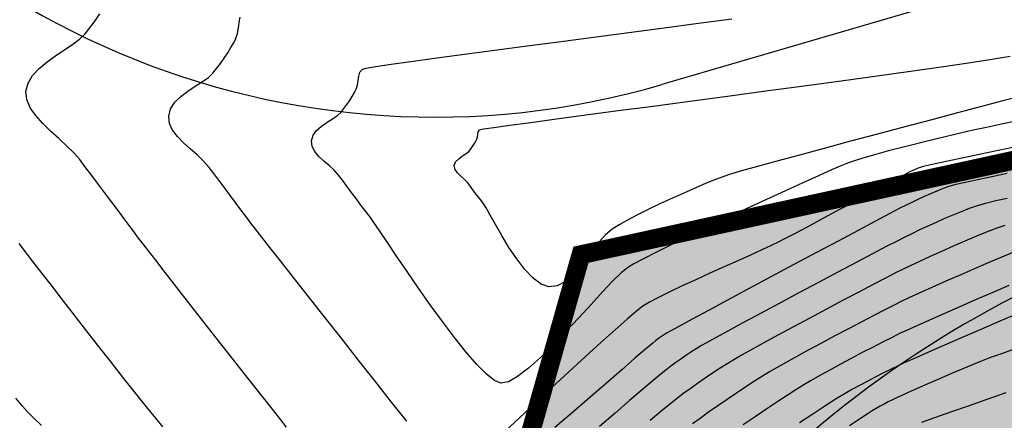
# Model space of a CAD drawing. Units: inches. Extents: x 221395 to 222151, y 160110 to 160675.
# Drawn here: x 221971 to 222075, y 160436 to 160479 of the extents above; entities that cross this region are included whole.
import ezdxf

# ---------------------------------------------------------------- set-up
doc = ezdxf.new("R2010")
doc.units = ezdxf.units.IN
doc.header["$MEASUREMENT"] = 0
doc.linetypes.add('DASHDOT', pattern=[1, 0.5, -0.25, 0, -0.25])
for name, color, linetype in [('CONT-MJR', 1, 'Continuous'), ('CONT-MNR', 8, 'Continuous'), ('JK Boundary', 6, 'Continuous'), ('JK Hatch Green space', 7, 'Continuous'), ('JK Phases', 7, 'Continuous'), ('JK Plots', 7, 'Continuous')]:
    doc.layers.add(name, color=color, linetype=linetype)

msp = doc.modelspace()

# ---------------------------------------------------------------- hatches: boundary and pattern name
at = {"layer": 'JK Hatch Green space', "linetype": 'Continuous', "ltscale": 2}
h = msp.add_hatch(dxfattribs=at)
h.set_pattern_fill('SWAMP', color=3, style=0)
h.set_pattern_definition([(0, (224545.7873, 169461.8028), (0.5, 0.8660254), [0.125, -0.875]), (90, (224545.8498, 169461.8028), (-0.5, 0.866025403), [0.0625, -1.66955081]), (90, (224545.8654, 169461.8028), (-0.5, 0.866025403), [0.05, -1.68205081]), (90, (224545.83417, 169461.8028), (-0.5, 0.866025403), [0.05, -1.68205081]), (60, (224545.881, 169461.8028), (-0.5, 0.8660254), [0.04, -0.96]), (120, (224545.8185, 169461.8028), (-1, 4e-10), [0.04, -0.96])])
h.paths.add_polyline_path([(222116.25, 160432.59), (222129.15, 160440.93), (222125.35, 160446.8), (222112.46, 160438.46)], flags=24)
h.paths.add_polyline_path([(222143.48, 160424.86), (222143.48, 160469.51), (222141.1, 160469.31), (222133.84, 160468.19), (222126.66, 160466.28), (222091.18, 160455.88), (222080.81, 160451.74), (222069.65, 160445.86), (222060.31, 160439.64), (222054.15, 160434.72), (222084.98, 160403.07), (222089.65, 160406.62), (222093.88, 160409.12), (222097.52, 160410.94), (222100.28, 160412.23), (222103.4, 160413.44), (222107.37, 160414.83), (222130.55, 160421.65), (222138.12, 160423.74), (222142.88, 160424.78)])
at = {"layer": 'JK Phases', "lineweight": 50}
for color in [151, 141]:
    msp.add_hatch(color=color, dxfattribs=at).paths.add_polyline_path([(221964.92, 160230.52, -0.418947), (221831.74, 160160.94), (221709.9, 160193.08, 0.018875), (221698.68, 160195.18), (221694.42, 160117.2), (222143.48, 160117.2), (222143.48, 160478.62), (222030.18, 160453.86), (221991.98, 160319.27)])

# ---------------------------------------------------------------- linework, layer by layer
at = {"layer": 'CONT-MJR'}
for points in [[(222075.23, 160459.81), (222074.01, 160459.54), (222072.94, 160459.28), (222072.06, 160459.03), (222071.21, 160458.74), (222070.34, 160458.41), (222069.46, 160458.05), (222068.58, 160457.68), (222067.7, 160457.28), (222066.83, 160456.88), (222065.97, 160456.48), (222065.13, 160456.07), (222064.32, 160455.68), (222063.58, 160455.31), (222062.44, 160454.72), (222060.98, 160453.96), (222059.25, 160453.04), (222057.33, 160452.03), (222055.29, 160450.94), (222053.2, 160449.82), (222051.13, 160448.71), (222049.14, 160447.64), (222047.3, 160446.65), (222045.69, 160445.78), (222044.38, 160445.07), (222043.43, 160444.54), (222042.91, 160444.25), (222042.35, 160443.9), (222041.8, 160443.55), (222041.26, 160443.19), (222040.72, 160442.83), (222040.19, 160442.45), (222039.66, 160442.07), (222039.14, 160441.67), (222038.66, 160441.28), (222037.82, 160440.57), (222036.68, 160439.61), (222035.31, 160438.44), (222033.78, 160437.12), (222032.15, 160435.72)], [(221986.01, 160435.66), (221985.24, 160436.58), (221984.27, 160437.78), (221983.14, 160439.19), (221981.89, 160440.77), (221980.56, 160442.45), (221979.2, 160444.2), (221977.84, 160445.95), (221976.52, 160447.64), (221975.29, 160449.23), (221974.18, 160450.66), (221973.24, 160451.88), (221972.5, 160452.83), (221972.02, 160453.46), (221971.49, 160454.15), (221970.82, 160455.05)], [(222075.96, 160443.88), (222074.62, 160443.4), (222073.46, 160442.98), (222072.56, 160442.64), (222071.63, 160442.26), (222070.53, 160441.8), (222069.32, 160441.29), (222068.07, 160440.75), (222066.85, 160440.22), (222065.72, 160439.73), (222064.75, 160439.3), (222064, 160438.96), (222063.54, 160438.74), (222063.1, 160438.53), (222062.66, 160438.31), (222062.23, 160438.08), (222061.8, 160437.85), (222061.37, 160437.61), (222060.95, 160437.36), (222060.53, 160437.09), (222059.71, 160436.55), (222058.57, 160435.78)]]:
    msp.add_lwpolyline(points, dxfattribs=at)
at = {"layer": 'CONT-MNR', "color": 8}
for points in [[(221999.07, 160435.64), (221997.85, 160437.17), (221996.48, 160438.9), (221995, 160440.78), (221993.45, 160442.76), (221991.88, 160444.76), (221990.33, 160446.74), (221988.85, 160448.64), (221987.47, 160450.41), (221986.26, 160451.97), (221985.24, 160453.28), (221984.47, 160454.28), (221983.99, 160454.9), (221983.44, 160455.61), (221982.81, 160456.45), (221982.11, 160457.38), (221981.37, 160458.38), (221980.6, 160459.4), (221979.84, 160460.43), (221979.09, 160461.43), (221978.4, 160462.36), (221977.76, 160463.2), (221977.22, 160463.91), (221976.59, 160464.62), (221975.83, 160465.37), (221974.99, 160466.13), (221974.12, 160466.92), (221973.3, 160467.73), (221972.57, 160468.56), (221971.99, 160469.4), (221971.63, 160470.27), (221971.53, 160471.14), (221971.75, 160472), (221972.24, 160472.8), (221972.94, 160473.55), (221973.78, 160474.25), (221974.69, 160474.91), (221975.61, 160475.53), (221976.47, 160476.1), (221977.2, 160476.65), (221977.74, 160477.17), (221978.28, 160477.85), (221978.83, 160478.57), (221979.35, 160479.32)], [(222011.78, 160436.26), (222010.17, 160438.29), (222008.44, 160440.48), (222006.65, 160442.76), (222004.83, 160445.06), (222003.05, 160447.32), (222001.35, 160449.47), (221999.79, 160451.45), (221998.42, 160453.2), (221997.29, 160454.64), (221996.45, 160455.71), (221995.96, 160456.34), (221995.4, 160457.07), (221994.82, 160457.83), (221994.23, 160458.62), (221993.63, 160459.43), (221993.04, 160460.22), (221992.46, 160461), (221991.9, 160461.75), (221991.38, 160462.45), (221990.89, 160463.09), (221990.29, 160463.76), (221989.61, 160464.41), (221988.88, 160465.04), (221988.17, 160465.68), (221987.53, 160466.34), (221987.02, 160467.02), (221986.7, 160467.74), (221986.62, 160468.52), (221986.82, 160469.29), (221987.27, 160469.98), (221987.9, 160470.6), (221988.64, 160471.16), (221989.42, 160471.68), (221990.17, 160472.16), (221990.81, 160472.61), (221991.27, 160473.04), (221991.68, 160473.55), (221992.09, 160474.09), (221992.48, 160474.65), (221992.86, 160475.21), (221993.19, 160475.75), (221993.49, 160476.26), (221993.72, 160476.72), (221993.9, 160477.25), (221993.99, 160477.83), (221994.06, 160478.41), (221994.16, 160478.98)], [(222076.29, 160468), (222074.63, 160467.65), (222073.04, 160467.31), (222071.62, 160467.01), (222070.42, 160466.74), (222069.53, 160466.54), (222068.66, 160466.33), (222067.63, 160466.08), (222066.47, 160465.8), (222065.24, 160465.49), (222063.96, 160465.16), (222062.69, 160464.83), (222061.46, 160464.5), (222060.32, 160464.17), (222059.31, 160463.86), (222058.46, 160463.57), (222057.75, 160463.28), (222056.67, 160462.82), (222055.28, 160462.2), (222053.63, 160461.46), (222051.78, 160460.61), (222049.8, 160459.7), (222047.72, 160458.73), (222045.63, 160457.75), (222043.56, 160456.77), (222041.59, 160455.82), (222039.77, 160454.93), (222038.15, 160454.12), (222036.79, 160453.43), (222035.76, 160452.88), (222035.11, 160452.49), (222034.43, 160451.93), (222033.53, 160451.05), (222032.46, 160449.92), (222031.25, 160448.61), (222029.94, 160447.2), (222028.59, 160445.74), (222027.22, 160444.33), (222025.89, 160443.01), (222024.63, 160441.88), (222023.49, 160441), (222022.51, 160440.44), (222021.73, 160440.27), (222021.06, 160440.55), (222020.19, 160441.23), (222019.17, 160442.27), (222018.03, 160443.58), (222016.81, 160445.11), (222015.54, 160446.79), (222014.26, 160448.55), (222013, 160450.33), (222011.8, 160452.07), (222010.7, 160453.7), (222009.72, 160455.14), (222008.91, 160456.35), (222008.3, 160457.25), (222007.93, 160457.78), (222007.43, 160458.43), (222006.92, 160459.11), (222006.41, 160459.79), (222005.91, 160460.47), (222005.43, 160461.12), (222004.97, 160461.73), (222004.55, 160462.28), (222004.09, 160462.79), (222003.56, 160463.28), (222003, 160463.76), (222002.49, 160464.25), (222002.06, 160464.77), (222001.78, 160465.31), (222001.7, 160465.9), (222001.87, 160466.48), (222002.25, 160466.99), (222002.76, 160467.45), (222003.35, 160467.86), (222003.93, 160468.23), (222004.44, 160468.58), (222004.8, 160468.91), (222005.12, 160469.31), (222005.44, 160469.73), (222005.74, 160470.17), (222006.01, 160470.6), (222006.25, 160471.01), (222006.44, 160471.37), (222006.57, 160471.8), (222006.64, 160472.26), (222006.7, 160472.72), (222006.83, 160473.14), (222007.08, 160473.48), (222007.49, 160473.59), (222008.52, 160473.76), (222010.12, 160474), (222012.2, 160474.3), (222014.72, 160474.65), (222017.6, 160475.03), (222020.78, 160475.46), (222024.2, 160475.91), (222027.79, 160476.38), (222031.49, 160476.87), (222035.24, 160477.36), (222038.97, 160477.85), (222042.61, 160478.34), (222046.11, 160478.81)], [(222076.7, 160470.61), (222074.76, 160470.11), (222072.49, 160469.51), (222069.96, 160468.85), (222067.24, 160468.13), (222064.4, 160467.38), (222061.51, 160466.61), (222058.65, 160465.85), (222055.87, 160465.1), (222053.27, 160464.4), (222050.89, 160463.75), (222048.82, 160463.18), (222047.13, 160462.71), (222045.89, 160462.34), (222045.16, 160462.11), (222044.38, 160461.81), (222043.41, 160461.41), (222042.31, 160460.94), (222041.11, 160460.41), (222039.85, 160459.85), (222038.58, 160459.26), (222037.34, 160458.66), (222036.17, 160458.08), (222035.11, 160457.52), (222034.2, 160457.01), (222033.49, 160456.57), (222032.76, 160455.96), (222032.06, 160455.18), (222031.36, 160454.28), (222030.66, 160453.34), (222029.95, 160452.43), (222029.22, 160451.62), (222028.46, 160450.98), (222027.66, 160450.57), (222026.8, 160450.46), (222025.98, 160450.74), (222025.12, 160451.39), (222024.25, 160452.31), (222023.39, 160453.42), (222022.57, 160454.64), (222021.81, 160455.88), (222021.14, 160457.04), (222020.58, 160458.04), (222020.16, 160458.8), (222019.9, 160459.22), (222019.55, 160459.68), (222019.19, 160460.15), (222018.84, 160460.63), (222018.51, 160461.07), (222018.21, 160461.47), (222017.88, 160461.82), (222017.49, 160462.16), (222017.13, 160462.5), (222016.87, 160462.87), (222016.78, 160463.28), (222016.93, 160463.67), (222017.26, 160464.01), (222017.67, 160464.3), (222018.06, 160464.55), (222018.34, 160464.78), (222018.57, 160465.09), (222018.8, 160465.41), (222019, 160465.73), (222019.15, 160466.01), (222019.23, 160466.28), (222019.27, 160466.57), (222019.33, 160466.85), (222019.47, 160467.07), (222019.88, 160467.15), (222020.96, 160467.31), (222022.65, 160467.55), (222024.88, 160467.85), (222027.58, 160468.22), (222030.68, 160468.63), (222034.11, 160469.09), (222037.8, 160469.58), (222041.67, 160470.09), (222045.67, 160470.63), (222049.72, 160471.17), (222053.75, 160471.71), (222057.69, 160472.25), (222061.47, 160472.77), (222065.01, 160473.26), (222068.26, 160473.73), (222071.14, 160474.15), (222073.58, 160474.52), (222075.52, 160474.84)], [(222076.46, 160465.33), (222074.44, 160464.91), (222072.45, 160464.49), (222070.59, 160464.1), (222068.94, 160463.75), (222067.6, 160463.46), (222066.67, 160463.26), (222066.25, 160463.16), (222065.83, 160463.01), (222065.43, 160462.83), (222065.02, 160462.65), (222064.63, 160462.45), (222064.29, 160462.28), (222063.6, 160461.91), (222062.61, 160461.38), (222061.39, 160460.72), (222060, 160459.97), (222058.51, 160459.17), (222056.98, 160458.35), (222055.48, 160457.54), (222054.07, 160456.79), (222052.81, 160456.12), (222051.77, 160455.57), (222051.01, 160455.18), (222050.27, 160454.82), (222049.28, 160454.37), (222048.08, 160453.83), (222046.74, 160453.22), (222045.3, 160452.57), (222043.81, 160451.9), (222042.32, 160451.22), (222040.89, 160450.56), (222039.56, 160449.92), (222038.39, 160449.34), (222037.43, 160448.83), (222036.73, 160448.41), (222036.06, 160447.9), (222035.06, 160447.05), (222033.78, 160445.93), (222032.29, 160444.58), (222030.63, 160443.08), (222028.89, 160441.47), (222027.1, 160439.81), (222025.34, 160438.18), (222023.67, 160436.61), (222022.15, 160435.18)], [(222075.23, 160462.44), (222073.6, 160462.1), (222072.1, 160461.78), (222070.81, 160461.5), (222069.8, 160461.27), (222069.16, 160461.09), (222068.47, 160460.85), (222067.79, 160460.59), (222067.11, 160460.31), (222066.45, 160460.01), (222065.79, 160459.7), (222065.13, 160459.38), (222064.47, 160459.07), (222063.89, 160458.77), (222062.81, 160458.2), (222061.31, 160457.41), (222059.46, 160456.43), (222057.36, 160455.31), (222055.07, 160454.09), (222052.68, 160452.81), (222050.26, 160451.52), (222047.9, 160450.25), (222045.67, 160449.06), (222043.66, 160447.98), (222041.93, 160447.05), (222040.58, 160446.32), (222039.68, 160445.83), (222039.3, 160445.62), (222038.99, 160445.43), (222038.68, 160445.22), (222038.38, 160445.01), (222038.08, 160444.79), (222037.76, 160444.52), (222037, 160443.87), (222035.89, 160442.91), (222034.49, 160441.7), (222032.87, 160440.3), (222031.11, 160438.77), (222029.27, 160437.18), (222027.43, 160435.58)], [(222074.97, 160456.96), (222074.12, 160456.67), (222073.1, 160456.28), (222071.97, 160455.81), (222070.76, 160455.3), (222069.51, 160454.76), (222068.27, 160454.2), (222067.08, 160453.66), (222065.96, 160453.15), (222064.98, 160452.68), (222064.16, 160452.29), (222063.43, 160451.93), (222062.37, 160451.39), (222061.06, 160450.71), (222059.54, 160449.91), (222057.88, 160449.04), (222056.14, 160448.11), (222054.37, 160447.17), (222052.64, 160446.24), (222050.99, 160445.35), (222049.5, 160444.54), (222048.22, 160443.84), (222047.2, 160443.27), (222046.52, 160442.87), (222045.7, 160442.37), (222044.89, 160441.86), (222044.09, 160441.33), (222043.3, 160440.8), (222042.51, 160440.26), (222041.73, 160439.7), (222040.96, 160439.14), (222040.2, 160438.56), (222039.54, 160438.03), (222038.62, 160437.28), (222037.49, 160436.33)], [(222076.15, 160454.24), (222074.89, 160453.72), (222073.45, 160453.11), (222071.9, 160452.45), (222070.31, 160451.75), (222068.74, 160451.06), (222067.26, 160450.4), (222065.93, 160449.8), (222064.83, 160449.29), (222064.01, 160448.91), (222063.27, 160448.54), (222062.3, 160448.05), (222061.14, 160447.45), (222059.85, 160446.78), (222058.46, 160446.04), (222057.02, 160445.28), (222055.59, 160444.52), (222054.2, 160443.77), (222052.92, 160443.07), (222051.78, 160442.44), (222050.83, 160441.91), (222050.12, 160441.49), (222049.38, 160441.03), (222048.53, 160440.49), (222047.6, 160439.88), (222046.63, 160439.23), (222045.63, 160438.56), (222044.63, 160437.88), (222043.67, 160437.21), (222042.77, 160436.56), (222041.96, 160435.97)], [(222075.4, 160450.59), (222073.7, 160449.86), (222071.95, 160449.11), (222070.2, 160448.35), (222068.53, 160447.62), (222067, 160446.94), (222065.66, 160446.35), (222064.59, 160445.86), (222063.85, 160445.52), (222063.05, 160445.12), (222062.1, 160444.65), (222061.04, 160444.1), (222059.91, 160443.51), (222058.75, 160442.9), (222057.59, 160442.28), (222056.47, 160441.67), (222055.43, 160441.1), (222054.5, 160440.57), (222053.73, 160440.11), (222053, 160439.66), (222052.07, 160439.06), (222051, 160438.36), (222049.83, 160437.57), (222048.59, 160436.74), (222047.33, 160435.88)], [(222076.45, 160447.68), (222074.46, 160446.83), (222072.44, 160445.96), (222070.46, 160445.1), (222068.59, 160444.29), (222066.9, 160443.56), (222065.48, 160442.94), (222064.39, 160442.45), (222063.7, 160442.13), (222062.89, 160441.74), (222062.08, 160441.34), (222061.28, 160440.93), (222060.48, 160440.51), (222059.68, 160440.08), (222058.89, 160439.65), (222058.11, 160439.2), (222057.34, 160438.74), (222056.67, 160438.32), (222055.74, 160437.71), (222054.59, 160436.95), (222053.27, 160436.08)], [(222075.07, 160439.25), (222073.06, 160438.55), (222071.09, 160437.86), (222069.22, 160437.21), (222067.55, 160436.62), (222066.15, 160436.12)], [(221973.19, 160435.81), (221972.3, 160436.65), (221971.71, 160437.24), (221971.18, 160437.84), (221970.46, 160438.7)]]:
    msp.add_lwpolyline(points, dxfattribs=at)
at = {"layer": 'JK Boundary', "color": 6, "linetype": 'DASHDOT', "ltscale": 3, "const_width": 2}
msp.add_lwpolyline([(222143.48, 160478.6), (222030.18, 160453.86), (221991.99, 160319.11), (221773.74, 160631.01), (221524.03, 160464.4), (221642.31, 160370.53), (221705.03, 160320.51), (221698.83, 160203.95), (221694.22, 160117.2)], dxfattribs=at)
at = {"layer": 'JK Plots', "linetype": 'Continuous', "ltscale": 2, "elevation": -870}
msp.add_lwpolyline([(222120.81, 160495.86), (222038.74, 160471.86)], dxfattribs=at)
at = {"layer": 'JK Plots', "linetype": 'Continuous', "ltscale": 2}
for centre, radius, start, end in [((222014.74, 160553.91, -870), 85.5, 207.6893, 286.3056), ((222126.81, 160350.34), 111.35, 114.7722, 164.5234)]:
    msp.add_arc(centre, radius, start, end, dxfattribs=at)

doc.saveas('drawing.dxf')
